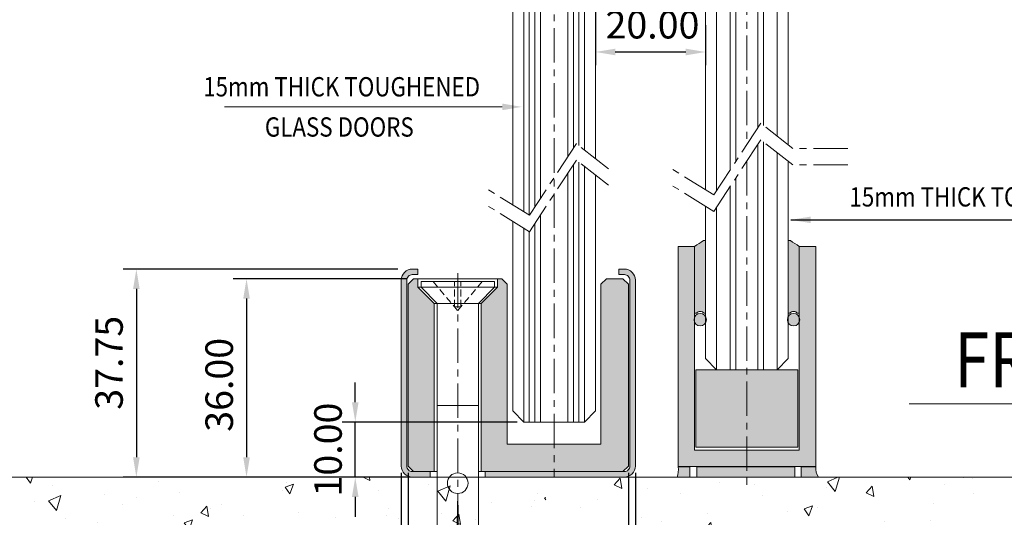
# Model space of a CAD drawing. Units: millimetres. Extents: x -306 to 794, y -131 to 550.
# Drawn here: x 228 to 407, y 100 to 190 of the extents above; entities that cross this region are included whole.
import ezdxf
from ezdxf.enums import TextEntityAlignment as Align

# ---------------------------------------------------------------- set-up
doc = ezdxf.new("R2010")
doc.units = ezdxf.units.MM
doc.header["$LTSCALE"] = 5
doc.linetypes.add('CENTER', pattern=[2, 1.25, -0.25, 0.25, -0.25])
doc.linetypes.add('HIDDEN', pattern=[0.375, 0.25, -0.125])
doc.layers.get('0').update_dxf_attribs({"linetype": 'CONTINUOUS', "lineweight": 9})
for name, color, linetype, lineweight in [('ALUM', 7, 'CONTINUOUS', 9), ('AM_8', 1, 'CONTINUOUS', 25), ('BORDER', 7, 'CONTINUOUS', 9), ('CAULK', 21, 'CONTINUOUS', 9), ('CTR', 1, 'CENTER', 9), ('HID', 6, 'HIDDEN', 9)]:
    doc.layers.add(name, color=color, linetype=linetype, lineweight=lineweight)
doc.styles.add('style1', font='ARIALBD.TTF', dxfattribs={"width": 0.85, "height": 5})
doc.dimstyles.new('LES1', dxfattribs={"dimscale": 1.2, "dimtxt": 3, "dimasz": 3, "dimexe": 2, "dimexo": 1, "dimgap": 2, "dimtad": 1, "dimtoh": 1, "dimzin": 0, "dimdsep": 46, "dimtxsty": 'style1', "dimcen": 0, "dimclrd": 256, "dimclre": 256, "dimadec": 0, "dimazin": 0, "dimtfac": 1, "dimtmove": 0, "dimatfit": 3, "dimfxl": 0, "dimtolj": 1, "dimtzin": 0, "dimarcsym": 0})

# ---------------------------------------------------------------- blocks, each defined once
blk = doc.blocks.new('*D196')
at = {"lineweight": -2}
for p, q in [((393.7, 260.45), (522.87, 260.45)), ((520.47, 256.85), (520.47, 110.41)), ((493.97, 106.81), (522.87, 106.81))]:
    blk.add_line(p, q, dxfattribs=at)
for points in [[(519.87, 256.85), (521.07, 256.85), (520.47, 260.45)], [(519.87, 110.41), (521.07, 110.41), (520.47, 106.81)]]:
    blk.add_solid(points)
at = {"color": 0, "insert": (515.49, 182), "char_height": 5, "attachment_point": 5, "rotation": 90, "style": 'style1'}
blk.add_mtext('\\A1;UNIT MOUNTING HEIGHT', dxfattribs=at)
blk = doc.blocks.new('*D238')
at = {"lineweight": -2}
for p, q in [((289.2, 120.41), (289.2, 124.01)), ((318.6, 116.81), (286.8, 116.81)), ((289.2, 106.81), (289.2, 116.81)), ((298.35, 106.81), (286.8, 106.81)), ((289.2, 103.21), (289.2, 99.61))]:
    blk.add_line(p, q, dxfattribs=at)
for points in [[(288.6, 120.41), (289.8, 120.41), (289.2, 116.81)], [(288.6, 103.21), (289.8, 103.21), (289.2, 106.81)]]:
    blk.add_solid(points)
at = {"color": 0, "insert": (284.25, 111.81), "char_height": 5, "attachment_point": 5, "rotation": 90, "style": 'style1'}
blk.add_mtext('\\A1;10.00', dxfattribs=at)
blk = doc.blocks.new('*D234')
at = {"lineweight": -2}
for p, q in [((298.6, 142.81), (267.06, 142.81)), ((269.46, 139.21), (269.46, 110.41)), ((298.85, 106.81), (267.06, 106.81))]:
    blk.add_line(p, q, dxfattribs=at)
for points in [[(268.86, 139.21), (270.06, 139.21), (269.46, 142.81)], [(268.86, 110.41), (270.06, 110.41), (269.46, 106.81)]]:
    blk.add_solid(points)
at = {"color": 0, "insert": (264.5, 123.56), "char_height": 5, "attachment_point": 5, "rotation": 90, "style": 'style1'}
blk.add_mtext('\\A1;36.00', dxfattribs=at)
blk = doc.blocks.new('*D235')
at = {"lineweight": -2}
for p, q in [((296.93, 144.56), (247.06, 144.56)), ((249.46, 140.96), (249.46, 110.41)), ((298.35, 106.81), (247.06, 106.81))]:
    blk.add_line(p, q, dxfattribs=at)
for points in [[(248.86, 140.96), (250.06, 140.96), (249.46, 144.56)], [(248.86, 110.41), (250.06, 110.41), (249.46, 106.81)]]:
    blk.add_solid(points)
at = {"color": 0, "insert": (244.5, 127.56), "char_height": 5, "attachment_point": 5, "rotation": 90, "style": 'style1'}
blk.add_mtext('\\A1;37.75', dxfattribs=at)
blk = doc.blocks.new('*D236')
at = {"lineweight": -2}
for p, q in [((298.8, 107.61), (298.8, 77.16)), ((338.8, 107.61), (338.8, 77.16)), ((335.2, 79.56), (302.4, 79.56))]:
    blk.add_line(p, q, dxfattribs=at)
for points in [[(302.4, 80.16), (302.4, 78.96), (298.8, 79.56)], [(335.2, 80.16), (335.2, 78.96), (338.8, 79.56)]]:
    blk.add_solid(points)
at = {"color": 0, "insert": (322.46, 84.51), "char_height": 5, "attachment_point": 5, "style": 'style1'}
blk.add_mtext('\\A1;40.00', dxfattribs=at)
blk = doc.blocks.new('*D237')
at = {"lineweight": -2}
for p, q in [((297.55, 107.61), (297.55, 63.16)), ((340.05, 107.61), (340.05, 63.16)), ((301.15, 65.56), (336.45, 65.56))]:
    blk.add_line(p, q, dxfattribs=at)
for points in [[(301.15, 66.16), (301.15, 64.96), (297.55, 65.56)], [(336.45, 66.16), (336.45, 64.96), (340.05, 65.56)]]:
    blk.add_solid(points)
at = {"color": 0, "insert": (317.46, 70.51), "char_height": 5, "attachment_point": 5, "style": 'style1'}
blk.add_mtext('\\A1;42.50', dxfattribs=at)
blk = doc.blocks.new('*D239')
at = {"lineweight": -2}
for p, q in [((332.8, 194.05), (332.8, 181.57)), ((352.8, 188.81), (352.8, 181.57)), ((336.4, 183.97), (349.2, 183.97))]:
    blk.add_line(p, q, dxfattribs=at)
for points in [[(336.4, 184.57), (336.4, 183.37), (332.8, 183.97)], [(349.2, 184.57), (349.2, 183.37), (352.8, 183.97)]]:
    blk.add_solid(points)
at = {"color": 0, "insert": (343.15, 188.92), "char_height": 5, "attachment_point": 5, "style": 'style1'}
blk.add_mtext('\\A1;20.00', dxfattribs=at)

msp = doc.modelspace()

# ---------------------------------------------------------------- hatches: boundary and pattern name
h = msp.add_hatch()
h.set_pattern_fill('AR-CONC', color=256, scale=0.1, angle=60, style=0)
h.set_pattern_definition([(70, (670, 0), (-10.4896, 14.9807), [1.905, -20.955]), (125, (670, 0), (18.3081, 6.5007), [1.524, -16.764]), (19.549, (669.126, 1.248), (7.8184, 21.4814), [1.619, -17.809]), (73.816, (674.4, 2.54), (-17.1949, 21.374), [2.8575, -31.4325]), (23.3644, (672.967, 4.32), (9.5575, 32.9311), [2.4285, -26.7135]), (128.816, (674.4, 2.54), (9.5574, 32.9311), [2.286, -25.146]), (99, (672.03, 4.105), (-16.4372, 8.01696), [1.905, -20.955]), (154, (672.03, 4.105), (12.86104, 14.5616), [1.524, -16.764]), (48.5486, (670.66, 4.773), (-3.5761, 22.57855), [1.619, -17.809]), (82.5, (670, 0), (7.16825, 4.49523), [0, -16.5608, 0, -17.018, 0, -16.8275]), (112.5, (670, 0), (5.33491, 10.79578), [0, -9.7028, 0, -16.1798, 0, -6.4135]), (152.5, (672.832, -4.9053), (-7.27565, 11.45605), [0, -6.35, 0, -19.812, 0, -26.289]), (162.5, (674.102, -7.105), (-5.20446, 14.0997), [0, -8.255, 0, -13.1572, 0, -18.669])])
h.paths.add_polyline_path([(361.133, 106.813), (367.669, 106.813), (368.855, 106.813), (368.855, 106.803), (372.013, 106.803), (372.013, 106.813), (492.766, 106.813), (492.766, 64), (193.446, 64), (193.446, 106.813), (323.796, 106.813), (323.796, 83.466), (324.296, 83.466), (323.796, 80.466), (329.796, 80.466), (329.296, 83.466), (329.796, 83.466), (329.796, 106.813), (330.046, 106.813), (339.296, 106.813), (346.318, 106.813, -0.0022079), (346.306, 106.78), (348.66, 106.78), (348.66, 106.813), (355.722, 106.813), (355.722, 88.397), (361.133, 88.397)])
h.paths.add_polyline_path([(357.299, 84.712), (357.299, 82.792, 0.3814234), (358.128, 81.516), (358.128, 76.397), (355.659, 76.397), (355.131, 72.058), (355.128, 72.058), (355.128, 70.458), (361.619, 70.458), (361.619, 72.081), (361.235, 76.397), (358.728, 76.397), (358.728, 81.516, 0.3593402), (359.567, 82.704), (359.567, 84.8, 1.1206043)], flags=16)
h.paths.add_polyline_path([(290.454, 98.921), (273.859, 98.921), (273.859, 91.315), (290.454, 91.315)], flags=24)
h.paths.add_polyline_path([(335.458, 78.756), (318.542, 78.756), (318.542, 71.15), (335.458, 71.15)], flags=24)
h.paths.add_polyline_path([(289.477, 82.891), (238.799, 82.891), (238.799, 88.323), (289.477, 88.323)], flags=24)
at = {"layer": 'ALUM'}
msp.add_hatch(color=256, dxfattribs=at).paths.add_polyline_path([(351.231, 108.684), (368.969, 108.684), (368.969, 106.813), (351.231, 106.813)])
at = {"layer": 'AM_8'}
h = msp.add_hatch(color=7, dxfattribs=at)
edge = h.paths.add_edge_path()
edge.add_arc((381.312, 168.239), 22.684, 234.69705, 239.49323)
edge.add_line((369.796, 148.695), (369.796, 136.557))
edge.add_line((369.796, 136.557), (369.457, 136.557))
edge.add_arc((368.769, 136.015), 0.876, 398.26797, 501.73203)
edge.add_line((368.081, 136.557), (367.796, 136.557))
edge.add_line((367.796, 136.557), (367.796, 149.726))
edge.add_line((367.796, 149.726), (368.203, 149.726))
edge = h.paths.add_edge_path()
edge.add_line((367.796, 128.31), (367.796, 176.878))
h = msp.add_hatch(color=9, dxfattribs=at)
edge = h.paths.add_edge_path()
edge.add_line((372.796, 148.695), (372.796, 108.729))
edge.add_line((372.796, 108.729), (347.796, 108.729))
edge.add_line((347.796, 108.729), (347.796, 148.695))
edge.add_line((347.796, 148.695), (350.796, 148.695))
edge.add_line((350.796, 148.695), (350.796, 139.099))
edge.add_arc((352.518, 138.773), 1.752, 529.27758, 550.72242)
edge.add_line((350.796, 138.447), (350.796, 111.729))
edge.add_line((350.796, 111.729), (369.796, 111.729))
edge.add_line((369.796, 111.729), (369.796, 148.695))
edge.add_line((369.796, 148.695), (372.796, 148.695))
h = msp.add_hatch(color=7, dxfattribs=at)
edge = h.paths.add_edge_path()
edge.add_line((352.39, 149.726), (352.796, 149.726))
edge.add_line((352.796, 149.726), (352.796, 136.557))
edge.add_line((352.796, 136.557), (352.511, 136.557))
edge.add_arc((351.823, 136.015), 0.876, 398.26797, 501.73203)
edge.add_line((351.136, 136.557), (350.796, 136.557))
edge.add_line((350.796, 136.557), (350.796, 148.695))
edge.add_arc((339.281, 168.239), 22.684, 300.50677, 305.30295)
h = msp.add_hatch(color=7, dxfattribs=at)
edge = h.paths.add_edge_path()
edge.add_line((299.546, 144.563), (300.546, 144.563))
edge.add_line((300.546, 144.563), (300.546, 143.563))
edge.add_line((300.546, 143.563), (299.546, 143.563))
edge.add_arc((299.546, 142.563), 1, 450, 540)
edge.add_line((298.546, 142.563), (298.546, 108.813))
edge.add_arc((299.546, 108.813), 1, 540, 630)
edge.add_line((299.546, 107.813), (302.796, 107.813))
edge.add_line((302.796, 107.813), (302.796, 106.813))
edge.add_line((302.796, 106.813), (300.046, 106.813))
edge.add_line((300.046, 106.813), (299.546, 106.813))
edge.add_arc((299.546, 108.813), 2, 180, 270, ccw=False)
edge.add_line((297.546, 108.813), (297.546, 142.563))
edge.add_arc((299.546, 142.563), 2, 90, 180, ccw=False)
h = msp.add_hatch(color=7, dxfattribs=at)
edge = h.paths.add_edge_path()
edge.add_line((338.046, 143.563), (337.046, 143.563))
edge.add_line((337.046, 143.563), (337.046, 144.563))
edge.add_line((337.046, 144.563), (338.046, 144.563))
edge.add_arc((338.046, 142.563), 2, 360, 450, ccw=False)
edge.add_line((340.046, 142.563), (340.046, 108.813))
edge.add_arc((338.046, 108.813), 2, 270, 360, ccw=False)
edge.add_line((338.046, 106.813), (325.296, 106.813))
edge.add_line((325.296, 106.813), (325.296, 107.813))
edge.add_line((325.296, 107.813), (338.046, 107.813))
edge.add_arc((338.046, 108.813), 1, 270, 360)
edge.add_line((339.046, 108.813), (339.046, 142.563))
edge.add_arc((338.046, 142.563), 1, 360, 450)
for color, points in [(256, [(300.046, 107.813), (299.796, 107.813), (298.796, 108.813), (298.796, 141.813), (299.796, 142.813), (300.546, 142.813), (300.546, 141.313), (303.546, 138.313), (303.546, 107.813)]), (256, [(312.046, 138.313), (315.046, 141.313), (315.046, 142.813), (315.796, 142.813), (316.796, 141.813), (316.796, 112.813), (325.296, 112.813), (325.296, 107.813), (312.046, 107.813)]), (256, [(334.796, 142.813), (337.796, 142.813), (338.796, 141.813), (338.796, 108.813), (337.796, 107.813), (325.296, 107.813), (325.296, 112.813), (333.796, 112.813), (333.796, 141.813)]), (53, [(369.556, 126.31), (369.556, 112.22), (351.005, 112.22), (351.005, 126.31)]), (7, [(325.296, 106.813), (312.796, 106.813), (312.796, 107.813), (325.296, 107.813)])]:
    msp.add_hatch(color=color, dxfattribs=at).paths.add_polyline_path(points)
h = msp.add_hatch(color=41, dxfattribs=at)
edge = h.paths.add_edge_path()
edge.add_arc((351.823, 135.381), 1.126, 4.18104, 355.81896)
edge.add_line((352.947, 135.298), (352.947, 135.463))
h = msp.add_hatch(color=41, dxfattribs=at)
edge = h.paths.add_edge_path()
edge.add_arc((368.769, 135.381), 1.126, 184.18104, 535.81896, ccw=False)
edge.add_line((367.646, 135.298), (367.646, 135.463))
at = {"layer": 'CAULK'}
h = msp.add_hatch(color=256, dxfattribs=at)
edge = h.paths.add_edge_path()
edge.add_line((347.828, 108.677), (349.96, 108.677))
edge.add_line((349.96, 108.677), (349.96, 106.813))
edge.add_line((349.96, 106.813), (347.618, 106.813))
edge.add_arc((343.826, 108.184), 4.032, 340.12763, 367.02717)
h = msp.add_hatch(color=256, dxfattribs=at)
edge = h.paths.add_edge_path()
edge.add_line((373.305, 106.813), (370.155, 106.813))
edge.add_line((370.155, 106.813), (370.155, 108.676))
edge.add_line((370.155, 108.676), (372.794, 108.676))
edge.add_arc((375.339, 108.372), 2.563, 533.2002, 577.47816)

# ---------------------------------------------------------------- linework, layer by layer
at = {"color": 141}
for p, q in [((332.796, 332.949), (332.796, 164.628)), ((317.796, 274.949), (317.796, 156.229)), ((319.796, 265.074), (319.796, 154.991)), ((320.796, 265.074), (320.796, 154.372)), ((321.796, 265.074), (321.796, 155.82)), ((322.796, 265.074), (322.796, 157.35)), ((327.796, 265.074), (327.796, 164.997)), ((328.796, 265.074), (328.796, 166.526)), ((329.796, 265.074), (329.796, 166.985)), ((330.796, 265.074), (330.796, 166.2)), ((354.796, 158.787), (354.796, 242.867)), ((357.264, 162.561), (357.264, 242.867)), ((358.296, 164.14), (358.296, 242.867)), ((362.296, 170.257), (362.296, 242.867)), ((363.296, 170.65), (363.296, 242.867)), ((365.796, 168.685), (365.796, 242.867)), ((352.796, 158.969), (352.796, 240.867)), ((367.796, 167.114), (367.796, 240.867)), ((362.296, 126.31), (362.296, 167.257)), ((363.296, 126.31), (363.296, 167.65)), ((365.796, 126.31), (365.796, 165.685)), ((328.796, 163.526), (328.796, 116.813)), ((329.796, 163.985), (329.796, 116.813)), ((330.796, 163.2), (330.796, 116.813)), ((367.796, 128.31), (367.796, 164.114)), ((327.796, 161.997), (327.796, 116.813)), ((332.796, 161.628), (332.796, 118.813)), ((358.296, 126.31), (358.296, 161.14)), ((357.264, 126.31), (357.264, 159.561)), ((352.796, 128.31), (352.796, 155.969)), ((354.796, 126.31), (354.796, 155.787)), ((322.796, 154.35), (322.796, 116.813)), ((317.796, 153.229), (317.796, 118.813)), ((319.796, 151.991), (319.796, 116.813)), ((321.796, 152.82), (321.796, 116.813)), ((320.796, 151.372), (320.796, 116.813)), ((352.796, 128.31), (354.796, 126.31)), ((367.796, 128.31), (365.796, 126.31)), ((364.296, 126.31), (356.296, 126.31)), ((317.796, 118.813), (319.796, 116.813)), ((330.796, 116.813), (332.796, 118.813)), ((330.796, 116.813), (319.796, 116.813))]:
    msp.add_line(p, q, dxfattribs=at)
for p, q in [((315.873, 174.007), (265.473, 174.007)), ((352.796, 149.726), (352.39, 149.726)), ((367.796, 149.726), (368.203, 149.726)), ((299.796, 142.813), (298.796, 141.813)), ((298.796, 141.813), (298.796, 108.813)), ((315.796, 142.813), (299.796, 142.813)), ((300.546, 142.813), (300.546, 141.313)), ((303.546, 138.313), (300.546, 141.313)), ((300.546, 141.313), (315.046, 141.313)), ((314.446, 142.313), (301.146, 142.313)), ((301.146, 142.313), (301.146, 141.313)), ((304.046, 138.313), (301.146, 141.313)), ((311.546, 138.313), (314.446, 141.313)), ((312.046, 138.313), (315.046, 141.313)), ((314.446, 142.313), (314.446, 141.313)), ((315.046, 142.813), (315.046, 141.313)), ((315.796, 142.813), (316.796, 141.813)), ((316.796, 141.813), (316.796, 112.813)), ((334.796, 142.813), (333.796, 141.813)), ((333.796, 141.813), (333.796, 112.813)), ((337.796, 142.813), (334.796, 142.813)), ((337.796, 142.813), (338.796, 141.813)), ((338.796, 141.813), (338.796, 108.813)), ((303.546, 138.313), (303.546, 107.813)), ((312.046, 138.313), (303.546, 138.313)), ((304.046, 117.813), (304.046, 138.313)), ((311.546, 117.813), (311.546, 138.313)), ((312.046, 138.313), (312.046, 107.813)), ((351.005, 126.31), (351.005, 112.22)), ((369.556, 126.31), (351.005, 126.31)), ((369.556, 112.22), (369.556, 126.31)), ((304.046, 119.813), (311.546, 119.813)), ((304.046, 117.813), (304.046, 88.629)), ((311.546, 117.813), (311.546, 88.629)), ((333.796, 112.813), (316.796, 112.813)), ((351.005, 112.22), (369.556, 112.22)), ((298.796, 108.813), (299.796, 107.813)), ((304.046, 107.813), (299.796, 107.813)), ((337.796, 107.813), (311.546, 107.813)), ((337.796, 107.813), (338.796, 108.813)), ((193.446, 106.813), (492.766, 106.813)), ((291.796, 106.813), (270.006, 106.813)), ((300.046, 106.813), (277.466, 106.813)), ((300.046, 106.813), (277.466, 106.813)), ((277.466, 106.813), (300.046, 106.813)), ((277.466, 106.813), (300.046, 106.813)), ((340.446, 106.813), (441.756, 106.813)), ((362.896, 106.813), (378.884, 106.813)), ((307.796, 103.833), (307.484, 88.629)), ((308.109, 88.629), (307.796, 103.833))]:
    msp.add_line(p, q)
at = {"color": 4}
for p, q in [((353.267, 155.73), (353.267, 155.678)), ((319.796, 152.044), (319.796, 151.991))]:
    msp.add_line(p, q, dxfattribs=at)
for points in [[(304.046, 107.813), (299.546, 107.813, -0.4142136), (298.546, 108.813), (298.546, 142.563, -0.4142136), (299.546, 143.563), (300.546, 143.563), (300.546, 144.563), (299.546, 144.563, 0.4142136), (297.546, 142.563), (297.546, 108.813, 0.4142136), (299.546, 106.813), (304.046, 106.813)], [(311.546, 106.813), (338.046, 106.813, 0.4142136), (340.046, 108.813), (340.046, 142.563, 0.4142136), (338.046, 144.563), (337.046, 144.563), (337.046, 143.563), (338.046, 143.563, -0.4142136), (339.046, 142.563), (339.046, 108.813, -0.4142136), (338.046, 107.813), (311.546, 107.813)]]:
    msp.add_lwpolyline(points, format="xyb")
msp.add_lwpolyline([(351.231, 108.684), (351.231, 106.813), (368.969, 106.813), (368.969, 108.684)], close=True)
msp.add_circle((307.796, 105.708), 1.875)
msp.add_solid([(315.873, 174.607), (319.473, 174.007), (315.873, 173.407)])
at = {"layer": 'ALUM'}
for p, q in [((347.796, 108.729), (347.796, 148.695)), ((347.796, 148.695), (350.796, 148.695)), ((350.796, 111.729), (350.796, 148.695)), ((369.796, 148.695), (369.796, 111.729)), ((369.796, 148.695), (372.796, 148.695)), ((372.796, 148.695), (372.796, 108.729)), ((369.796, 111.729), (350.796, 111.729)), ((347.796, 108.729), (372.796, 108.729))]:
    msp.add_line(p, q, dxfattribs=at)
at = {"layer": 'BORDER'}
msp.add_line((504.725, 120.09), (389.725, 120.09), dxfattribs=at)
at = {"layer": 'CAULK', "color": 246}
for p, q in [((350.796, 148.695), (350.796, 136.557)), ((369.796, 148.695), (369.796, 136.557)), ((350.796, 136.557), (351.136, 136.557)), ((352.511, 136.557), (352.796, 136.557)), ((368.081, 136.557), (367.796, 136.557)), ((369.796, 136.557), (369.457, 136.557))]:
    msp.add_line(p, q, dxfattribs=at)
at = {"layer": 'CAULK'}
for p, q in [((347.828, 108.677), (349.96, 108.677)), ((349.96, 108.677), (349.96, 106.78)), ((370.155, 108.676), (370.155, 106.803)), ((372.794, 108.676), (370.155, 108.676)), ((349.96, 106.78), (347.606, 106.78)), ((370.155, 106.803), (373.313, 106.803))]:
    msp.add_line(p, q, dxfattribs=at)
msp.add_lwpolyline([(372.794, 108.676), (370.155, 108.676), (370.155, 106.803), (373.313, 106.803, -0.1968714), (372.794, 108.676)], format="xyb", close=True, dxfattribs=at)
at = {"layer": 'CAULK', "color": 246}
for centre in [(351.823, 135.381), (368.769, 135.381)]:
    msp.add_circle(centre, 1.126, dxfattribs=at)
for centre, radius, start, end in [((339.281, 168.239), 22.684, 300.50677, 305.30295), ((381.312, 168.239), 22.684, 234.69705, 239.49323), ((351.823, 136.015), 0.876, 38.26797, 141.73203), ((368.769, 136.015), 0.876, 38.26797, 141.73203)]:
    msp.add_arc(centre, radius, start, end, dxfattribs=at)
at = {"layer": 'CAULK'}
for centre, radius, start, end in [((343.826, 108.184), 4.032, 339.62161, 7.02717), ((375.339, 108.372), 2.563, 173.2002, 217.75006)]:
    msp.add_arc(centre, radius, start, end, dxfattribs=at)
at = {"layer": 'CTR', "linetype": 'CENTER'}
msp.add_line((325.296, 338.303), (325.296, 106.813), dxfattribs=at)
at = {"layer": 'CTR'}
for p, q in [((360.28, 256.949), (360.28, 167.174)), ((362.805, 171.035), (354.305, 158.035)), ((368.621, 166.466), (362.805, 171.035)), ((362.805, 168.035), (354.305, 155.035)), ((368.621, 163.466), (362.805, 168.035)), ((329.334, 167.349), (320.834, 154.349)), ((335.15, 162.779), (329.334, 167.349)), ((378.613, 166.466), (368.621, 166.466)), ((329.334, 164.349), (320.834, 151.349)), ((335.15, 159.779), (329.334, 164.349)), ((354.305, 158.035), (346.642, 162.779)), ((360.28, 164.174), (360.28, 104.516)), ((378.613, 163.466), (368.621, 163.466)), ((320.834, 154.349), (313.171, 159.092)), ((354.305, 155.035), (346.642, 159.779)), ((320.834, 151.349), (313.171, 156.092)), ((307.796, 143.813), (307.796, 83.879))]:
    msp.add_line(p, q, dxfattribs=at)
at = {"layer": 'HID'}
for p, q in [((303.346, 142.313), (307.796, 137.003)), ((307.201, 137.713), (307.201, 142.313)), ((312.246, 142.313), (307.796, 137.003)), ((308.391, 137.713), (308.391, 142.313)), ((308.391, 137.713), (307.201, 137.713)), ((302.796, 107.813), (302.796, 106.813)), ((312.796, 107.813), (312.796, 106.813))]:
    msp.add_line(p, q, dxfattribs=at)

# ---------------------------------------------------------------- texts
at = {"style": 'style1', "width": 0.85}
for s, p in [('15mm THICK TOUGHENED', (286.723, 175.907)), ('GLASS DOORS', (286.298, 168.607)), ('15mm THICK TOUGHENED GLASS', (410.646, 155.924))]:
    msp.add_text(s, height=3.5, dxfattribs=at).set_placement(p, align=Align.CENTER)
at = {"layer": 'BORDER', "style": 'style1', "width": 0.85}
msp.add_text('FRAMELESS GLASS', height=10, dxfattribs=at).set_placement((448.78, 123.09), align=Align.CENTER)

# ---------------------------------------------------------------- dimensions: what is measured, and where the dimension line sits
dim = msp.add_linear_dim(base=(520.471, 106.813), p1=(392.496, 260.449), p2=(492.766, 106.813), angle=90, text='UNIT MOUNTING HEIGHT', dimstyle='LES1')
dim.commit()
dim.dimension.update_dxf_attribs({"geometry": '*D196', "text_midpoint": (520.471, 182), "dimtype": 160})
dim = msp.add_linear_dim(base=(352.796, 183.972), p1=(332.796, 195.253), p2=(352.796, 190.013), dimstyle='LES1', override={"dimarcsym": 1})
dim.commit()
dim.dimension.update_dxf_attribs({"geometry": '*D239', "text_midpoint": (343.146, 183.972), "dimtype": 160})
for base, p1, p2, picture, middle in [((249.457, 106.813), (298.132, 144.563), (299.546, 106.813), '*D235', (249.457, 127.558)), ((269.457, 106.813), (299.796, 142.813), (300.046, 106.813), '*D234', (269.457, 123.558)), ((289.2, 116.813), (299.546, 106.813), (319.796, 116.813), '*D238', (289.2, 111.813))]:
    dim = msp.add_linear_dim(base=base, p1=p1, p2=p2, angle=90, dimstyle='LES1')
    dim.commit()
    dim.dimension.update_dxf_attribs({"geometry": picture, "text_midpoint": middle, "dimtype": 160})
for base, p1, p2, picture, middle in [((340.046, 65.558), (297.546, 108.813), (340.046, 108.813), '*D237', (317.457, 65.558)), ((298.796, 79.558), (338.796, 108.813), (298.796, 108.813), '*D236', (322.457, 79.558))]:
    dim = msp.add_linear_dim(base=base, p1=p1, p2=p2, dimstyle='LES1')
    dim.commit()
    dim.dimension.update_dxf_attribs({"geometry": picture, "text_midpoint": middle, "dimtype": 160})

# ---------------------------------------------------------------- leaders
msp.add_leader([(368.269, 153.502), (444.771, 153.502)], dimstyle='LES1', override={"dimgap": 2, "dimtad": 0})

doc.saveas('drawing.dxf')
